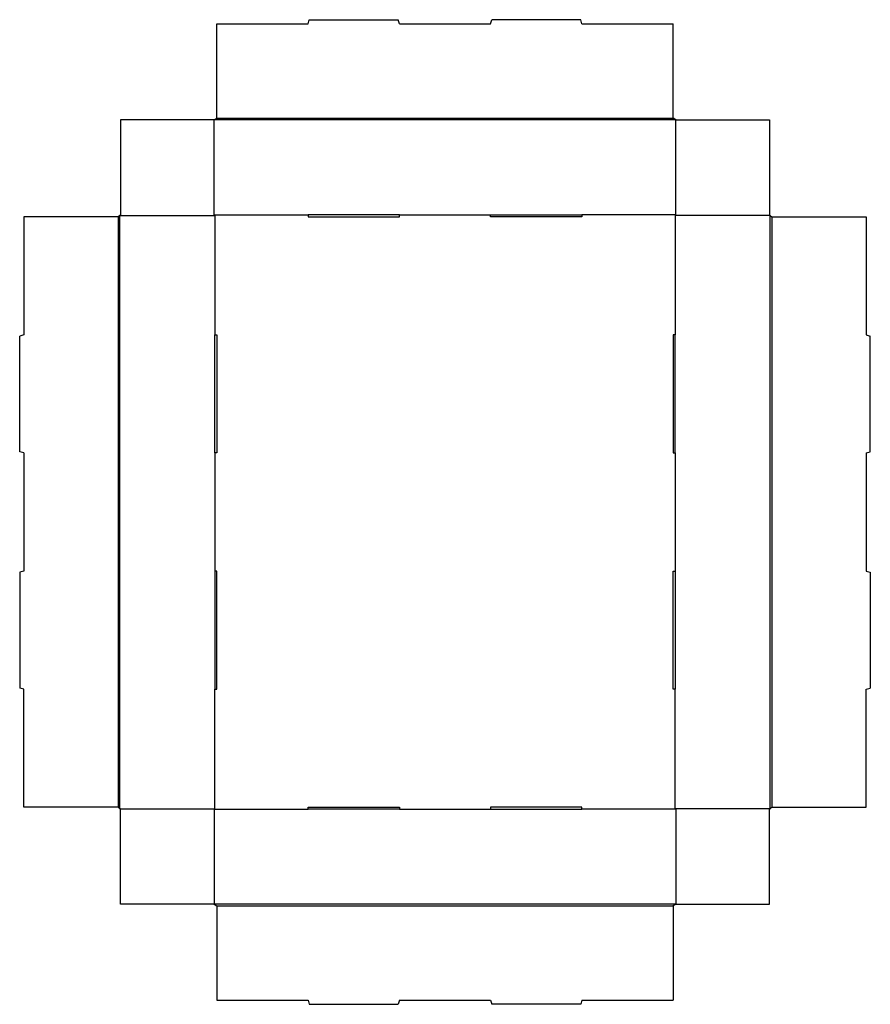
# Model space of a CAD drawing. Extents: x 0 to 15.8, y -5.9 to 12.5.
import ezdxf

# ---------------------------------------------------------------- set-up
doc = ezdxf.new("R2010")
doc.units = 0
doc.header["$MEASUREMENT"] = 0
doc.layers.add('CREASE', color=7, linetype='CONTINUOUS')
doc.layers.add('THRU-CUT', color=7, linetype='CONTINUOUS')

msp = doc.modelspace()

# ---------------------------------------------------------------- linework, layer by layer
at = {"layer": 'CREASE', "color": 3}
for p, q in [((12.219, 10.584), (3.625, 10.584)), ((3.672, 10.615), (12.172, 10.615)), ((1.867, -2.248), (1.867, 8.806)), ((1.875, 8.806), (3.633, 8.806)), ((3.625, 8.818), (5.372, 8.818)), ((3.633, 8.806), (3.633, 6.579)), ((7.072, 8.818), (8.772, 8.818)), ((12.219, 8.818), (10.472, 8.818)), ((12.211, 8.806), (12.211, 6.579)), ((13.969, 8.806), (12.211, 8.806)), ((13.977, -2.248), (13.977, 8.806)), ((1.836, 8.779), (1.836, -2.221)), ((14.008, 8.779), (14.008, -2.221)), ((3.633, 4.379), (3.633, 2.179)), ((12.211, 4.379), (12.211, 2.179)), ((3.633, -2.248), (3.633, -0.021)), ((12.211, -2.248), (12.211, -0.021)), ((1.875, -2.248), (3.633, -2.248)), ((3.625, -2.26), (5.372, -2.26)), ((7.072, -2.26), (8.772, -2.26)), ((12.219, -2.26), (10.472, -2.26)), ((13.969, -2.248), (12.211, -2.248)), ((12.219, -4.026), (3.625, -4.026)), ((3.672, -4.057), (12.172, -4.057))]:
    msp.add_line(p, q, dxfattribs=at)
at = {"layer": 'THRU-CUT', "color": 5}
for p, q in [((3.672, 12.373), (5.372, 12.373)), ((3.672, 10.615), (3.672, 12.373)), ((5.372, 12.373), (5.393, 12.451)), ((5.393, 12.451), (7.051, 12.451)), ((7.072, 12.373), (7.051, 12.451)), ((7.072, 12.373), (8.772, 12.373)), ((8.772, 12.373), (8.793, 12.451)), ((10.451, 12.451), (8.793, 12.451)), ((10.472, 12.373), (10.451, 12.451)), ((10.472, 12.373), (12.172, 12.373)), ((12.172, 10.615), (12.172, 12.373)), ((1.875, 10.584), (1.875, 8.806)), ((3.625, 10.584), (1.875, 10.584)), ((3.625, 10.584), (3.672, 10.615)), ((3.625, 8.818), (3.625, 10.584)), ((12.219, 10.584), (12.172, 10.615)), ((12.219, 8.818), (12.219, 10.584)), ((12.219, 10.584), (13.969, 10.584)), ((13.969, 10.584), (13.969, 8.806)), ((1.867, 8.806), (1.836, 8.779)), ((1.875, 8.806), (1.867, 8.806)), ((3.633, 8.806), (3.625, 8.818)), ((5.372, 8.818), (5.372, 8.779)), ((7.072, 8.818), (5.372, 8.818)), ((7.072, 8.779), (7.072, 8.818)), ((8.772, 8.779), (8.772, 8.818)), ((8.772, 8.818), (10.472, 8.818)), ((10.472, 8.818), (10.472, 8.779)), ((12.211, 8.806), (12.219, 8.818)), ((13.969, 8.806), (13.977, 8.806)), ((13.977, 8.806), (14.008, 8.779)), ((1.836, 8.779), (0.078, 8.779)), ((0.078, 8.779), (0.078, 6.579)), ((5.372, 8.779), (7.072, 8.779)), ((10.472, 8.779), (8.772, 8.779)), ((14.008, 8.779), (15.766, 8.779)), ((15.766, 8.779), (15.766, 6.579)), ((0.078, 6.579), (0, 6.558)), ((0, 4.4), (0, 6.558)), ((3.633, 4.379), (3.633, 6.579)), ((3.633, 6.579), (3.672, 6.579)), ((3.672, 6.579), (3.672, 4.379)), ((12.172, 6.579), (12.172, 4.379)), ((12.211, 6.579), (12.172, 6.579)), ((12.211, 4.379), (12.211, 6.579)), ((15.766, 6.579), (15.844, 6.558)), ((15.844, 4.4), (15.844, 6.558)), ((0.078, 4.379), (0, 4.4)), ((0.078, 4.379), (0.078, 2.179)), ((3.672, 4.379), (3.633, 4.379)), ((12.172, 4.379), (12.211, 4.379)), ((15.766, 4.379), (15.844, 4.4)), ((15.766, 4.379), (15.766, 2.179)), ((0.078, 2.179), (0, 2.158)), ((0, 2.158), (0, 0)), ((3.633, 2.179), (3.633, -0.021)), ((3.672, 2.179), (3.633, 2.179)), ((3.672, -0.021), (3.672, 2.179)), ((12.172, -0.021), (12.172, 2.179)), ((12.172, 2.179), (12.211, 2.179)), ((12.211, 2.179), (12.211, -0.021)), ((15.766, 2.179), (15.844, 2.158)), ((15.844, 2.158), (15.844, 0)), ((0.078, -0.021), (0, 0)), ((15.766, -0.021), (15.844, 0)), ((0.078, -2.221), (0.078, -0.021)), ((3.633, -0.021), (3.672, -0.021)), ((12.211, -0.021), (12.172, -0.021)), ((15.766, -2.221), (15.766, -0.021)), ((1.836, -2.221), (0.078, -2.221)), ((1.867, -2.248), (1.836, -2.221)), ((1.875, -2.248), (1.867, -2.248)), ((1.875, -4.026), (1.875, -2.248)), ((3.633, -2.248), (3.625, -2.26)), ((3.625, -2.26), (3.625, -4.026)), ((5.372, -2.221), (7.072, -2.221)), ((5.372, -2.26), (5.372, -2.221)), ((7.072, -2.26), (5.372, -2.26)), ((7.072, -2.221), (7.072, -2.26)), ((10.472, -2.221), (8.772, -2.221)), ((8.772, -2.221), (8.772, -2.26)), ((8.772, -2.26), (10.472, -2.26)), ((10.472, -2.26), (10.472, -2.221)), ((12.211, -2.248), (12.219, -2.26)), ((12.219, -2.26), (12.219, -4.026)), ((13.969, -2.248), (13.977, -2.248)), ((13.969, -4.026), (13.969, -2.248)), ((13.977, -2.248), (14.008, -2.221)), ((14.008, -2.221), (15.766, -2.221)), ((3.625, -4.026), (1.875, -4.026)), ((3.625, -4.026), (3.672, -4.057)), ((12.219, -4.026), (12.172, -4.057)), ((12.219, -4.026), (13.969, -4.026)), ((3.672, -4.057), (3.672, -5.815)), ((12.172, -4.057), (12.172, -5.815)), ((3.672, -5.815), (5.372, -5.815)), ((5.372, -5.815), (5.393, -5.893)), ((7.072, -5.815), (7.051, -5.893)), ((7.072, -5.815), (8.772, -5.815)), ((8.772, -5.815), (8.793, -5.893)), ((10.472, -5.815), (10.451, -5.893)), ((10.472, -5.815), (12.172, -5.815)), ((5.393, -5.893), (7.051, -5.893)), ((10.451, -5.893), (8.793, -5.893))]:
    msp.add_line(p, q, dxfattribs=at)

doc.saveas('drawing.dxf')
